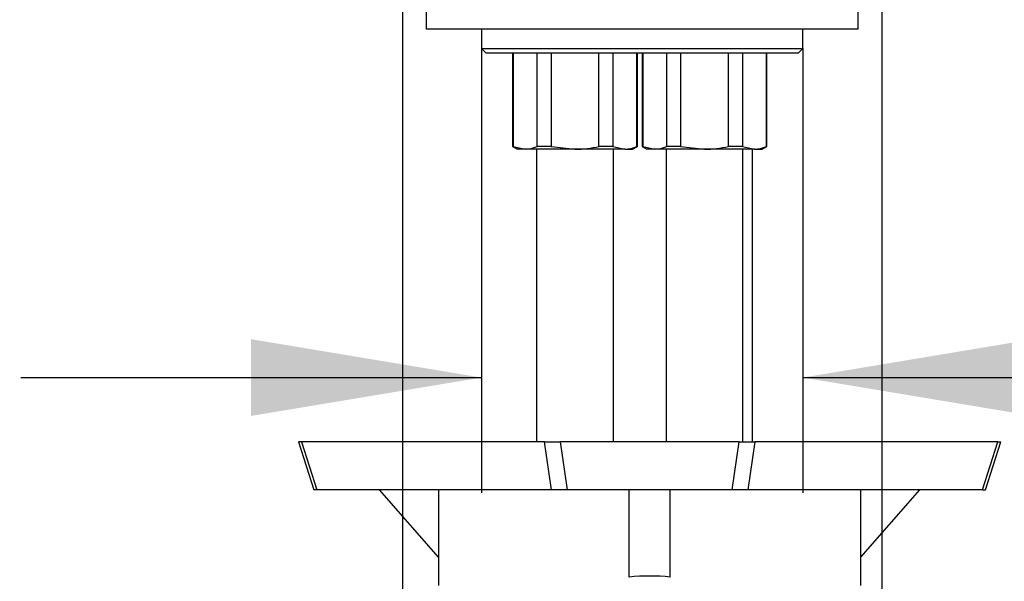
# Model space of a CAD drawing. Units: millimetres. Extents: x 7 to 293, y 5 to 413.
# Drawn here: x 111 to 137, y 270 to 285 of the extents above; entities that cross this region are included whole.
import ezdxf
from ezdxf.enums import TextEntityAlignment as Align

# ---------------------------------------------------------------- set-up
doc = ezdxf.new("R2010")
doc.units = ezdxf.units.MM
doc.layers.add('Default', color=7, linetype='Continuous')
doc.layers.add('DV1_Default', color=7, linetype='Continuous')
doc.styles.add('SEACAD_Arial', font='arial.ttf')
doc.dimstyles.new('JIS', dxfattribs={"dimtxt": 6, "dimasz": 6, "dimexe": 3, "dimexo": 0, "dimgap": 3, "dimtad": 0, "dimtih": 1, "dimtoh": 1, "dimdec": 0, "dimlfac": 4, "dimdsep": 46, "dimtxsty": 'SEACAD_Arial', "dimblk1": '_SE_FILLED', "dimblk2": '_SE_FILLED', "dimsah": 1, "dimcen": 3, "dimadec": 0, "dimazin": 0, "dimtfac": 1, "dimtdec": 0, "dimtmove": 0, "dimatfit": 3, "dimfxl": 1, "dimtolj": 1, "dimarcsym": 0})

# ---------------------------------------------------------------- blocks, each defined once
blk = doc.blocks.new('SE')
at = {"layer": 'DV1_Default', "color": 7, "linetype": 'Continuous'}
for p, q in [((121.535, 285.171), (121.535, 284.671)), ((132.785, 284.671), (132.785, 285.171)), ((132.785, 284.671), (121.535, 284.671)), ((122.973, 284.671), (122.973, 284.171)), ((131.348, 284.171), (131.348, 284.671)), ((122.973, 284.171), (131.348, 284.171)), ((122.973, 284.171), (123.098, 284.046)), ((131.223, 284.046), (131.348, 284.171)), ((124.424, 284.046), (123.098, 284.046)), ((123.785, 284.046), (123.785, 281.618)), ((123.799, 284.046), (123.799, 281.618)), ((124.424, 284.046), (124.205, 284.046)), ((124.785, 284.046), (124.424, 284.046)), ((124.424, 281.618), (124.424, 284.046)), ((124.785, 284.046), (124.785, 281.618)), ((124.899, 284.046), (124.785, 284.046)), ((131.223, 284.046), (124.785, 284.046)), ((126.035, 281.618), (126.035, 284.046)), ((126.397, 284.046), (126.397, 281.618)), ((127.022, 281.618), (127.022, 284.046)), ((127.035, 281.618), (127.035, 284.046)), ((127.16, 284.046), (127.16, 281.618)), ((127.174, 284.046), (127.174, 281.618)), ((127.799, 281.618), (127.799, 284.046)), ((128.16, 284.046), (128.16, 281.618)), ((129.772, 284.046), (129.41, 284.046)), ((129.41, 281.618), (129.41, 284.046)), ((129.772, 284.046), (129.772, 281.618)), ((129.834, 284.046), (129.772, 284.046)), ((130.397, 281.618), (130.397, 284.046)), ((130.41, 281.618), (130.41, 284.046)), ((123.785, 281.618), (123.91, 281.546)), ((123.799, 281.618), (123.785, 281.618)), ((123.799, 281.618), (124.111, 281.546)), ((124.785, 281.618), (124.424, 281.618)), ((124.785, 281.618), (125.41, 281.546)), ((126.397, 281.618), (126.035, 281.618)), ((126.397, 281.618), (126.709, 281.546)), ((126.91, 281.546), (127.035, 281.618)), ((127.035, 281.618), (127.022, 281.618)), ((127.174, 281.618), (127.16, 281.618)), ((127.16, 281.618), (127.285, 281.546)), ((127.174, 281.618), (127.486, 281.546)), ((128.16, 281.618), (127.799, 281.618)), ((128.16, 281.618), (128.785, 281.546)), ((129.772, 281.618), (129.41, 281.618)), ((129.772, 281.618), (130.084, 281.546)), ((130.285, 281.546), (130.41, 281.618)), ((130.41, 281.618), (130.397, 281.618)), ((124.111, 281.546), (123.91, 281.546)), ((125.41, 281.546), (124.111, 281.546)), ((124.41, 281.546), (124.41, 273.921)), ((126.709, 281.546), (125.41, 281.546)), ((126.41, 273.921), (126.41, 281.546)), ((126.709, 281.546), (126.91, 281.546)), ((127.486, 281.546), (127.285, 281.546)), ((128.785, 281.546), (127.486, 281.546)), ((127.785, 281.546), (127.785, 273.921)), ((130.084, 281.546), (128.785, 281.546)), ((129.785, 273.921), (129.785, 281.546)), ((130.035, 273.921), (130.035, 281.546)), ((130.084, 281.546), (130.285, 281.546)), ((118.207, 273.921), (118.607, 272.671)), ((118.286, 273.921), (118.207, 273.921)), ((118.286, 273.921), (118.685, 272.671)), ((124.617, 273.921), (118.286, 273.921)), ((124.617, 273.921), (125.022, 273.921)), ((124.798, 272.671), (124.617, 273.921)), ((125.022, 273.921), (125.203, 272.671)), ((129.69, 273.921), (125.022, 273.921)), ((129.508, 272.671), (129.69, 273.921)), ((129.69, 273.921), (130.095, 273.921)), ((130.095, 273.921), (129.913, 272.671)), ((136.426, 273.921), (130.095, 273.921)), ((136.026, 272.671), (136.426, 273.921)), ((136.105, 272.671), (136.504, 273.921)), ((136.426, 273.921), (136.504, 273.921)), ((118.685, 272.671), (118.607, 272.671)), ((124.798, 272.671), (118.685, 272.671)), ((121.856, 270.911), (120.317, 272.671)), ((121.856, 272.671), (121.856, 270.171)), ((125.203, 272.671), (124.798, 272.671)), ((129.508, 272.671), (125.203, 272.671)), ((126.818, 270.394), (126.818, 272.671)), ((127.893, 270.394), (127.893, 272.671)), ((129.913, 272.671), (129.508, 272.671)), ((136.026, 272.671), (129.913, 272.671)), ((132.856, 270.911), (134.395, 272.671)), ((132.856, 270.171), (132.856, 272.671)), ((136.026, 272.671), (136.105, 272.671))]:
    blk.add_line(p, q, dxfattribs=at)
for centre, radius, start, end in [((124.099, 282.309), 0.763, 270.8696, 295.1382), ((125.397, 284.403), 2.858, 270.2669, 282.9067), ((126.698, 282.309), 0.763, 270.8696, 295.1382), ((127.474, 282.309), 0.763, 270.8696, 295.1382), ((128.772, 284.403), 2.858, 270.2669, 282.9067), ((130.073, 282.309), 0.763, 270.8696, 295.1382), ((127.356, 264.921), 5.5, 84.3917, 95.6083)]:
    blk.add_arc(centre, radius, start, end, dxfattribs=at)
blk = doc.blocks.new('DMBLK1')
at = {"layer": 'Default', "linetype": 'Continuous'}
for points in [[(93.671, 279.171), (95.671, 279.171), (94.671, 285.171)], [(93.671, 209.796), (94.671, 203.796), (95.671, 209.796)]]:
    blk.add_hatch(color=7, dxfattribs=at).paths.add_polyline_path(points)
at = {"layer": 'Default', "color": 7, "linetype": 'Continuous'}
for p, q in [((121.186, 285.171), (91.671, 285.171)), ((94.671, 285.171), (94.671, 249.583)), ((94.671, 239.383), (94.671, 203.796)), ((123.08, 203.796), (91.671, 203.796))]:
    blk.add_line(p, q, dxfattribs=at)
at = {"layer": 'Default', "color": 7, "linetype": 'Continuous', "style": 'SEACAD_Arial'}
blk.add_text('326', height=6, dxfattribs=at).set_placement((87.628, 247.483), align=Align.TOP_LEFT)
blk = doc.blocks.new('_SE_FILLED')
at = {"color": 0}
blk.add_line((0, 0), (-1, 0), dxfattribs=at)
blk.add_solid([(0, 0), (-1, -0.1665), (-1, 0.1665), (0, 0)], dxfattribs=at)
blk = doc.blocks.new('DMBLK9')
at = {"layer": 'Default', "linetype": 'Continuous'}
for points in [[(116.973, 274.593), (122.973, 275.593), (116.973, 276.593)], [(137.348, 274.593), (137.348, 276.593), (131.348, 275.593)]]:
    blk.add_hatch(color=7, dxfattribs=at).paths.add_polyline_path(points)
at = {"layer": 'Default', "color": 7, "linetype": 'Continuous'}
for p, q in [((122.973, 284.171), (122.973, 272.593)), ((131.348, 284.171), (131.348, 272.593)), ((110.973, 275.593), (122.973, 275.593)), ((131.348, 275.593), (143.348, 275.593))]:
    blk.add_line(p, q, dxfattribs=at)
blk = doc.blocks.new('DMBLK11')
at = {"layer": 'Default', "linetype": 'Continuous'}
for points in [[(114.915, 259.614), (120.915, 260.614), (114.915, 261.614)], [(139.406, 259.614), (139.406, 261.614), (133.406, 260.614)]]:
    blk.add_hatch(color=7, dxfattribs=at).paths.add_polyline_path(points)
at = {"layer": 'Default', "color": 7, "linetype": 'Continuous'}
for p, q in [((120.915, 285.3), (120.915, 257.614)), ((133.406, 285.3), (133.406, 257.614)), ((108.915, 260.614), (120.915, 260.614)), ((133.406, 260.614), (151.923, 260.614))]:
    blk.add_line(p, q, dxfattribs=at)
at = {"layer": 'Default', "color": 7, "linetype": 'Continuous', "style": 'SEACAD_Arial'}
blk.add_text('50', height=6, dxfattribs=at).set_placement((140.432, 268.114), align=Align.TOP_LEFT)
blk = doc.blocks.new('DMBLK12')
at = {"layer": 'Default', "linetype": 'Continuous'}
for points in [[(74.362, 279.171), (76.362, 279.171), (75.362, 285.171)], [(74.362, 126.921), (75.362, 120.921), (76.362, 126.921)]]:
    blk.add_hatch(color=7, dxfattribs=at).paths.add_polyline_path(points)
at = {"layer": 'Default', "color": 7, "linetype": 'Continuous'}
for p, q in [((121.186, 285.171), (72.362, 285.171)), ((75.362, 285.171), (75.362, 208.146)), ((75.362, 197.946), (75.362, 120.921)), ((140.91, 120.921), (72.362, 120.921))]:
    blk.add_line(p, q, dxfattribs=at)
at = {"layer": 'Default', "color": 7, "linetype": 'Continuous', "style": 'SEACAD_Arial'}
blk.add_text('(500-750)', height=6, dxfattribs=at).set_placement((55.067, 206.046), align=Align.TOP_LEFT)

msp = doc.modelspace()

# ---------------------------------------------------------------- block references
msp.add_blockref('SE', (0, 0))

# ---------------------------------------------------------------- dimensions: what is measured, and where the dimension line sits
at = {"layer": 'Default', "color": 7, "linetype": 'Continuous'}
for base, p1, p2, angle, text, override, picture, middle, dimtype in [((120.91459, 260.61429), (120.91459, 285.3001), (133.40555, 285.3001), 0, '\\A1;<>', {"dimtad": 1, "dimtih": 0, "dimtoh": 0, "dimtofl": 0}, 'DMBLK11', (138.33184, 260.61429), 161), ((75.36233, 120.92073), (121.18574, 285.17073), (140.91007, 120.92073), 90, '\\A1;(500-750) {}', {"dimdec": 2, "dimtdec": 2}, 'DMBLK12', (75.36233, 203.04573), 160), ((122.97257, 275.59263), (122.97257, 284.17073), (131.34757, 284.17073), 0, '\\A1;{}', {"dimtad": 1, "dimtih": 0, "dimtoh": 0, "dimdec": 2, "dimtdec": 2, "dimtofl": 0}, 'DMBLK9', (127.16007, 275.59263), 161)]:
    dim = msp.add_linear_dim(base=base, p1=p1, p2=p2, angle=angle, text=text, dimstyle='JIS', override=override, dxfattribs=at)
    dim.commit()
    dim.dimension.update_dxf_attribs({"geometry": picture, "text_midpoint": middle, "dimtype": dimtype})
dim = msp.add_linear_dim(base=(94.6713145033, 203.7957331216), p1=(121.1857441023, 285.1707331216), p2=(123.0800716306, 203.7957331216), angle=90, text='\\A1;<>', dimstyle='JIS', dxfattribs=at)
dim.commit()
dim.dimension.update_dxf_attribs({"geometry": 'DMBLK1', "text_midpoint": (94.6713145033, 244.4832316911), "dimtype": 160})

doc.saveas('drawing.dxf')
